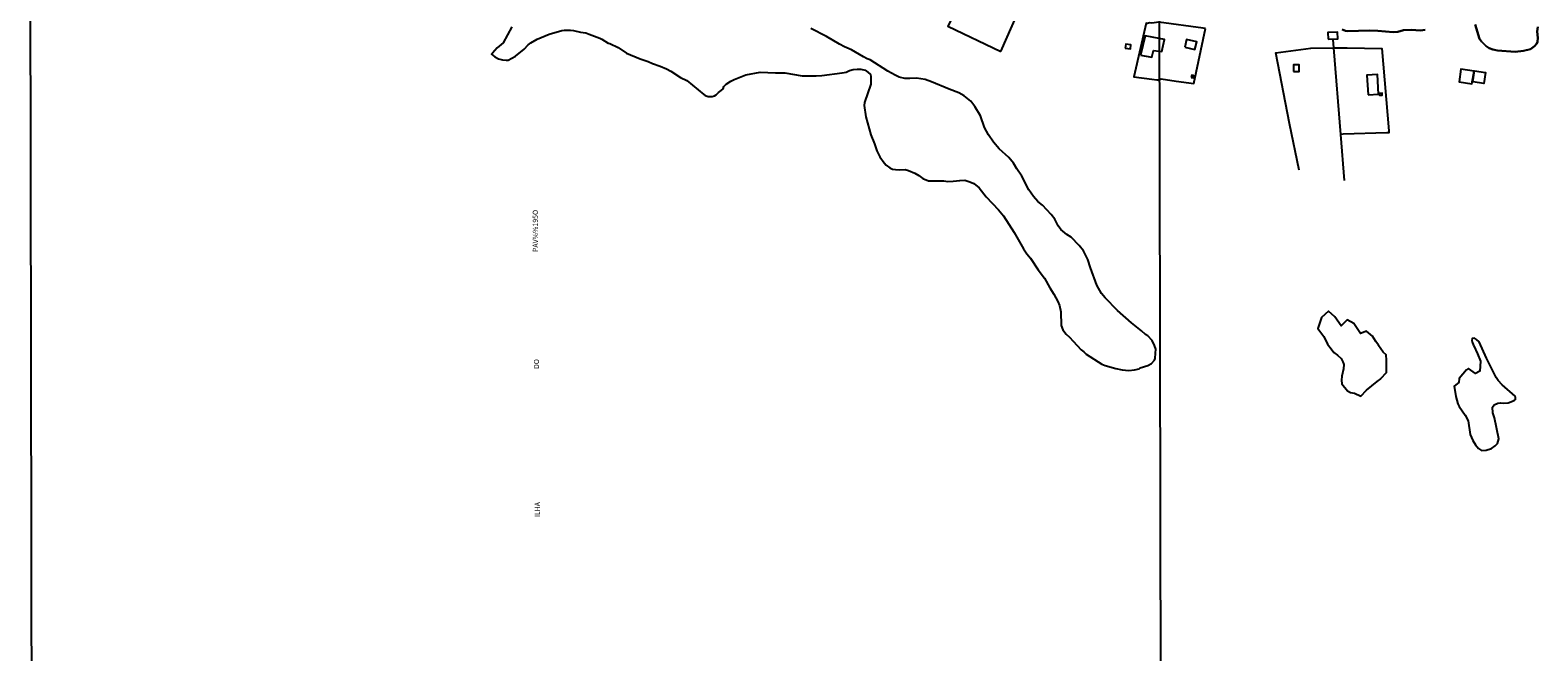
# Model space of a CAD drawing. Extents: x 174974 to 180702, y 1678039 to 1680463.
# Drawn here: x 174977 to 175717, y 1678627 to 1678932 of the extents above; entities that cross this region are included whole.
import ezdxf
from ezdxf.enums import TextEntityAlignment as Align

# ---------------------------------------------------------------- set-up
doc = ezdxf.new("R2010")
doc.units = 0
doc.header["$MEASUREMENT"] = 0
for name, color, linetype in [('V-BANHADO', 102, 'CONTINUOUS'), ('V-EDIFICACAO', 2, 'CONTINUOUS'), ('V-LOTE', 11, 'CONTINUOUS'), ('V-NOME_DOS_LOGRADOUROS', 7, 'CONTINUOUS'), ('V-QUADRA', 6, 'CONTINUOUS'), ('V-RIO', 52, 'CONTINUOUS'), ('X-LIMITE_1000', 7, 'CONTINUOUS'), ('X-LIMITE_5000', 7, 'CONTINUOUS')]:
    doc.layers.add(name, color=color, linetype=linetype)

msp = doc.modelspace()

# ---------------------------------------------------------------- linework, layer by layer
at = {"layer": 'V-BANHADO'}
msp.add_lwpolyline([(175213.273, 1678933.432), (175208.883, 1678925.572), (175206.083, 1678923.102), (175203.763, 1678920.472), (175203.293, 1678919.942), (175204.913, 1678918.722), (175205.183, 1678918.522), (175206.733, 1678917.692), (175208.553, 1678917.232), (175210.393, 1678916.982), (175211.373, 1678917.012), (175215.033, 1678919.052), (175219.293, 1678922.372), (175221.283, 1678924.572), (175222.583, 1678925.502), (175225.663, 1678927.292), (175231.623, 1678929.692), (175237.763, 1678931.502), (175239.083, 1678931.682), (175241.983, 1678931.742), (175243.543, 1678931.612), (175246.953, 1678930.832), (175249.603, 1678930.412), (175251.183, 1678929.692), (175256.433, 1678927.832), (175257.473, 1678927.342), (175260.533, 1678925.422), (175261.383, 1678925.162), (175265.353, 1678923.222), (175269.543, 1678920.452), (175276.263, 1678917.612), (175280.233, 1678916.292), (175282.253, 1678915.372), (175286.103, 1678914.062), (175289.223, 1678912.712), (175291.273, 1678911.662), (175295.973, 1678908.522), (175299.193, 1678906.972), (175307.433, 1678900.232), (175308.223, 1678899.672), (175309.713, 1678899.192), (175311.653, 1678899.182), (175312.733, 1678899.542), (175313.563, 1678900.022), (175314.703, 1678901.182), (175316.093, 1678902.112), (175316.923, 1678902.982), (175317.373, 1678904.052), (175318.523, 1678905.202), (175320.773, 1678906.672), (175322.343, 1678907.452), (175328.163, 1678909.732), (175335.173, 1678911.172), (175342.683, 1678910.802), (175347.263, 1678910.742), (175355.833, 1678909.372), (175362.663, 1678909.282), (175365.533, 1678909.492), (175375.463, 1678910.842), (175375.463, 1678910.842), (175377.383, 1678911.202), (175379.083, 1678911.952), (175380.783, 1678912.402), (175382.753, 1678912.622), (175384.573, 1678912.612), (175386.753, 1678912.152), (175388.083, 1678911.172), (175389.333, 1678909.992), (175389.503, 1678908.962), (175389.473, 1678905.222), (175386.353, 1678896.222), (175386.273, 1678894.732), (175387.043, 1678889.142), (175389.493, 1678880.382), (175391.273, 1678875.982), (175392.413, 1678872.582), (175393.883, 1678869.542), (175396.033, 1678866.632), (175397.143, 1678865.402), (175398.893, 1678864.092), (175400.243, 1678863.572), (175401.573, 1678863.392), (175403.463, 1678863.222), (175406.453, 1678863.312), (175407.973, 1678862.932), (175411.203, 1678861.622), (175413.173, 1678860.462), (175415.043, 1678858.922), (175417.823, 1678857.792), (175425.403, 1678857.792), (175427.303, 1678857.522), (175429.893, 1678857.552), (175433.223, 1678858.032), (175435.733, 1678858.052), (175438.223, 1678857.352), (175440.043, 1678856.472), (175442.703, 1678854.302), (175446.233, 1678849.992), (175452.203, 1678843.622), (175454.713, 1678840.622), (175459.913, 1678832.432), (175464.523, 1678824.342), (175466.193, 1678821.962), (175467.973, 1678819.802), (175471.753, 1678814.122), (175474.853, 1678810.002), (175477.403, 1678805.292), (175479.393, 1678802.162), (175481.383, 1678798.632), (175482.183, 1678796.612), (175482.863, 1678793.492), (175483.023, 1678786.762), (175483.853, 1678784.702), (175485.513, 1678782.612), (175487.173, 1678781.032), (175488.843, 1678779.042), (175492.823, 1678774.842), (175494.173, 1678773.842), (175495.303, 1678772.662), (175503.013, 1678767.772), (175504.703, 1678767.112), (175509.843, 1678765.652), (175513.003, 1678765.012), (175516.323, 1678764.732), (175519.073, 1678764.962), (175521.283, 1678765.512), (175521.873, 1678765.982), (175525.623, 1678767.112), (175527.383, 1678768.132), (175528.823, 1678769.732), (175529.103, 1678770.602), (175529.403, 1678773.152), (175529.443, 1678775.182), (175528.933, 1678777.012), (175527.723, 1678779.422), (175525.573, 1678781.692), (175524.403, 1678782.402), (175522.533, 1678784.202), (175517.543, 1678788.062), (175510.663, 1678794.142), (175504.643, 1678800.382), (175502.763, 1678802.552), (175500.543, 1678806.642), (175497.373, 1678815.132), (175496.133, 1678819.162), (175493.913, 1678823.502), (175491.873, 1678826.042), (175487.893, 1678830.182), (175485.833, 1678831.422), (175482.903, 1678833.952), (175481.473, 1678835.682), (175479.973, 1678838.962), (175478.143, 1678841.262), (175473.773, 1678845.772), (175471.563, 1678847.632), (175469.443, 1678850.112), (175467.183, 1678853.442), (175463.663, 1678860.072), (175461.183, 1678863.702), (175459.563, 1678866.422), (175457.233, 1678869.192), (175452.613, 1678873.482), (175449.793, 1678876.842), (175447.343, 1678880.352), (175445.413, 1678883.912), (175443.393, 1678889.632), (175440.613, 1678894.252), (175438.593, 1678896.962), (175435.313, 1678899.452), (175432.673, 1678901.002), (175427.973, 1678902.792), (175419.373, 1678906.442), (175416.163, 1678907.492), (175411.903, 1678908.232), (175408.683, 1678907.992), (175406.163, 1678908.052), (175403.383, 1678908.722), (175401.413, 1678909.602), (175397.913, 1678911.552), (175389.173, 1678917.192), (175387.773, 1678917.742), (175386.003, 1678918.702), (175380.083, 1678922.132), (175376.653, 1678923.582), (175374.163, 1678924.902), (175367.733, 1678928.672), (175360.083, 1678932.492)], dxfattribs=at)
for points in [[(175638.273, 1678759.302), (175639.943, 1678760.642), (175640.003, 1678760.722), (175640.083, 1678760.832), (175642.753, 1678763.712), (175642.853, 1678769.832), (175642.693, 1678772.412), (175641.183, 1678773.722), (175638.933, 1678776.992), (175638.893, 1678777.082), (175637.573, 1678778.992), (175635.843, 1678781.522), (175633.013, 1678784.052), (175629.993, 1678782.842), (175626.763, 1678787.792), (175623.433, 1678789.612), (175620.503, 1678786.582), (175617.483, 1678791.022), (175614.353, 1678793.752), (175610.923, 1678790.722), (175609.103, 1678785.372), (175612.033, 1678781.332), (175613.853, 1678777.592), (175615.563, 1678775.272), (175616.973, 1678773.452), (175618.793, 1678772.242), (175620.613, 1678770.532), (175621.423, 1678769.022), (175621.923, 1678767.702), (175621.723, 1678765.482), (175620.913, 1678761.852), (175620.713, 1678760.032), (175620.913, 1678758.112), (175623.643, 1678754.782), (175625.053, 1678753.972), (175627.073, 1678753.572), (175630.203, 1678752.152), (175633.023, 1678755.082), (175638.273, 1678759.302)], [(175696.233, 1678727.802), (175697.343, 1678728.912), (175697.953, 1678731.232), (175695.833, 1678741.432), (175695.023, 1678743.852), (175694.923, 1678746.682), (175695.633, 1678747.792), (175697.443, 1678748.602), (175698.963, 1678748.902), (175700.173, 1678748.602), (175702.593, 1678748.902), (175704.713, 1678749.612), (175705.723, 1678750.112), (175706.123, 1678750.522), (175706.223, 1678751.432), (175706.023, 1678752.142), (175699.563, 1678757.592), (175697.643, 1678759.712), (175696.633, 1678761.222), (175691.893, 1678770.712), (175688.263, 1678778.692), (175687.053, 1678779.902), (175686.043, 1678780.612), (175684.833, 1678780.412), (175684.633, 1678779.402), (175684.873, 1678778.762), (175685.533, 1678776.972), (175685.633, 1678776.762), (175687.553, 1678772.832), (175688.963, 1678769.292), (175688.563, 1678764.442), (175686.543, 1678763.232), (175683.113, 1678765.652), (175682.103, 1678765.052), (175678.473, 1678760.812), (175678.273, 1678758.792), (175676.053, 1678756.972), (175676.853, 1678751.922), (175677.863, 1678748.292), (175678.463, 1678747.082), (175681.503, 1678742.842), (175682.913, 1678739.922), (175683.823, 1678733.352), (175685.133, 1678730.322), (175686.543, 1678728.202), (175687.963, 1678726.482), (175689.473, 1678725.472), (175691.793, 1678725.582), (175694.423, 1678726.482), (175696.233, 1678727.802)]]:
    msp.add_lwpolyline(points, close=True, dxfattribs=at)
at = {"layer": 'V-EDIFICACAO'}
for points in [[(175522.013, 1678919.502), (175527.533, 1678918.482), (175528.293, 1678921.832), (175531.133, 1678921.452), (175531.163, 1678921.452), (175532.475, 1678921.315), (175532.475, 1678921.315), (175533.723, 1678927.142), (175533.723, 1678927.142), (175531.083, 1678927.642), (175524.243, 1678928.882), (175522.013, 1678919.502)], [(175614.103, 1678927.262), (175618.913, 1678927.522), (175618.783, 1678930.832), (175613.953, 1678930.672), (175614.103, 1678927.262)], [(175514.523, 1678922.852), (175517.043, 1678922.532), (175517.293, 1678924.572), (175514.713, 1678924.922), (175514.523, 1678922.852)], [(175543.723, 1678923.442), (175548.713, 1678922.232), (175549.613, 1678925.962), (175544.643, 1678927.202), (175543.723, 1678923.442)], [(175597.143, 1678911.472), (175599.843, 1678911.412), (175599.843, 1678914.692), (175597.143, 1678914.692), (175597.143, 1678911.472)], [(175546.903, 1678908.512), (175547.853, 1678908.322), (175548.083, 1678909.502), (175547.123, 1678909.692), (175546.903, 1678908.512)], [(175633.783, 1678900.042), (175638.813, 1678900.362), (175638.363, 1678909.982), (175633.143, 1678909.662), (175633.783, 1678900.042)], [(175639.383, 1678900.652), (175639.383, 1678899.792), (175640.723, 1678899.852), (175640.623, 1678900.782), (175639.383, 1678900.652)]]:
    msp.add_lwpolyline(points, close=True, dxfattribs=at)
at = {"layer": 'V-EDIFICACAO', "linetype": 'Continuous', "flags": 128}
for points in [[(175685.791, 1678911.681), (175679.358, 1678912.547), (175678.464, 1678906.371), (175684.782, 1678905.418), (175685.791, 1678911.681)], [(175685.272, 1678906.399), (175686.022, 1678911.739), (175691.389, 1678910.988), (175690.581, 1678905.591), (175685.272, 1678906.399)]]:
    msp.add_lwpolyline(points, close=True, dxfattribs=at)
at = {"layer": 'V-LOTE'}
for points in [[(175453.353, 1678921.312), (175463.843, 1678944.952), (175438.473, 1678955.912), (175427.423, 1678933.762), (175453.353, 1678921.312)], [(175553.833, 1678932.632), (175552.813, 1678932.762), (175531.053, 1678935.692), (175527.583, 1678935.222), (175526.413, 1678935.352), (175525.443, 1678935.062), (175524.703, 1678935.112), (175518.653, 1678908.902), (175527.493, 1678907.632), (175530.073, 1678907.402), (175531.073, 1678907.312), (175532.073, 1678907.772), (175539.473, 1678906.642), (175548.103, 1678905.612), (175553.833, 1678932.632)], [(175599.973, 1678862.992), (175595.213, 1678885.892), (175588.373, 1678920.612), (175605.713, 1678922.892), (175616.943, 1678923.022)], [(175616.943, 1678923.022), (175616.943, 1678923.062), (175616.603, 1678927.082)], [(175616.943, 1678923.022), (175623.453, 1678923.092), (175640.543, 1678922.732), (175643.873, 1678882.302), (175643.953, 1678881.312), (175642.953, 1678881.282), (175621.493, 1678880.632), (175620.373, 1678880.602)]]:
    msp.add_lwpolyline(points, dxfattribs=at)
at = {"layer": 'V-LOTE', "flags": 128}
msp.add_lwpolyline([(175622.203, 1678857.952), (175620.373, 1678880.602), (175616.943, 1678923.022)], dxfattribs=at)
at = {"layer": 'V-QUADRA'}
for points in [[(175661.763, 1678931.842), (175659.443, 1678931.642), (175654.903, 1678931.942), (175651.223, 1678931.692), (175648.443, 1678930.962), (175646.143, 1678930.782), (175638.523, 1678931.432), (175634.363, 1678931.532), (175623.813, 1678931.292), (175622.723, 1678931.422), (175620.963, 1678932.032)], [(175717.133, 1678933.402), (175716.783, 1678931.162), (175717.133, 1678927.902), (175716.973, 1678926.032), (175716.573, 1678925.152), (175715.463, 1678923.912), (175713.463, 1678922.472), (175710.033, 1678921.532), (175705.993, 1678921.102), (175697.353, 1678921.702), (175695.033, 1678922.182), (175693.213, 1678922.892), (175691.703, 1678923.852), (175689.433, 1678926.152), (175688.553, 1678927.492), (175686.303, 1678934.562)]]:
    msp.add_lwpolyline(points, dxfattribs=at)
at = {"layer": 'V-RIO'}
for points in [[(175620.963, 1678932.032), (175622.723, 1678931.422), (175623.813, 1678931.292), (175634.363, 1678931.532), (175638.523, 1678931.432), (175646.143, 1678930.782), (175648.443, 1678930.962), (175651.223, 1678931.692), (175654.903, 1678931.942), (175659.443, 1678931.642), (175661.763, 1678931.842)], [(175686.303, 1678934.562), (175688.553, 1678927.492), (175689.433, 1678926.152), (175691.703, 1678923.852), (175693.213, 1678922.892), (175695.033, 1678922.182), (175697.353, 1678921.702), (175705.993, 1678921.102), (175710.033, 1678921.532), (175713.463, 1678922.472), (175715.463, 1678923.912), (175716.573, 1678925.152), (175716.973, 1678926.032), (175717.133, 1678927.902), (175716.783, 1678931.162), (175717.133, 1678933.402)]]:
    msp.add_lwpolyline(points, dxfattribs=at)
at = {"layer": 'X-LIMITE_1000', "linetype": 'Continuous'}
msp.add_line((175528.311, 1680452.39), (175532.781, 1678040.24), dxfattribs=at)
at = {"layer": 'X-LIMITE_5000', "flags": 128}
msp.add_lwpolyline([(174977.843, 1678396.122), (174976.633, 1679049.882)], dxfattribs=at)

# ---------------------------------------------------------------- texts
at = {"layer": 'V-NOME_DOS_LOGRADOUROS'}
for s, p in [('PAV%%195O', (175225.063, 1678833.202)), ('DO', (175225.633, 1678767.872)), ('ILHA', (175226.063, 1678696.432))]:
    msp.add_text(s, height=2.5, rotation=90, dxfattribs=at).set_placement(p, align=Align.MIDDLE)

doc.saveas('drawing.dxf')
